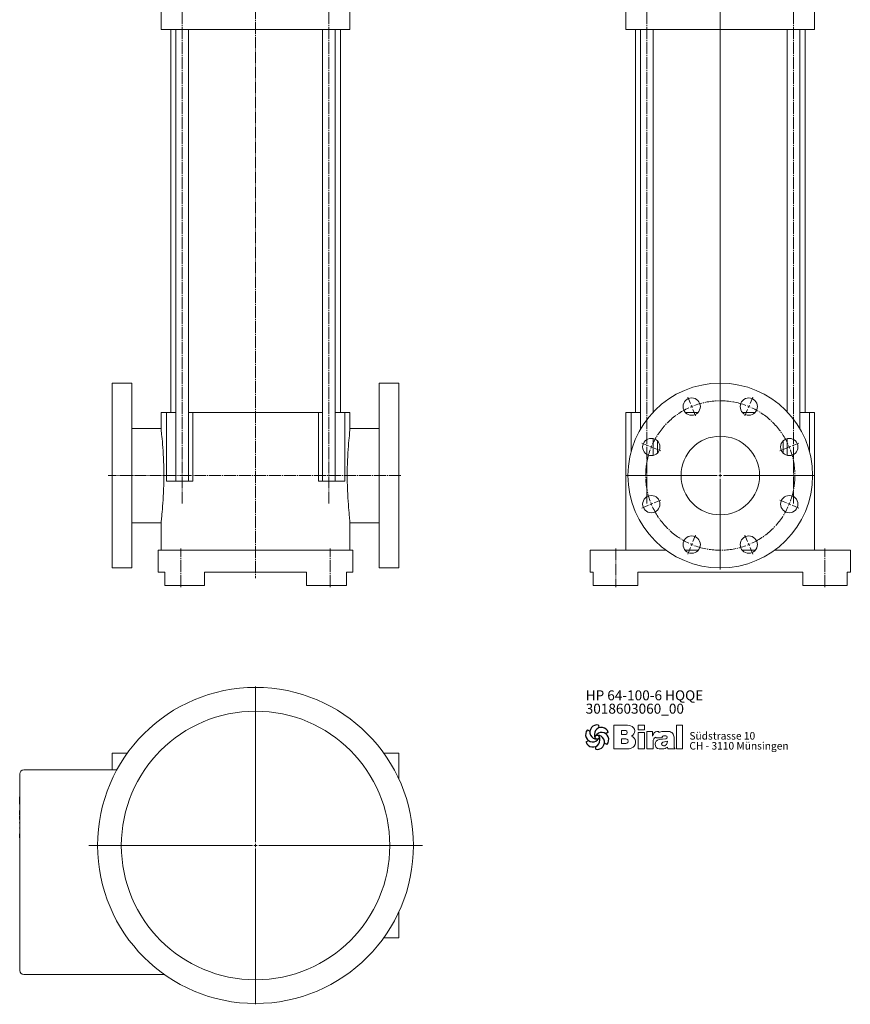
# Model space of a CAD drawing. Extents: x 99 to 1192, y 64 to 2311.
# Drawn here: x 99 to 1157, y 64 to 1317 of the extents above; entities that cross this region are included whole.
import ezdxf

# ---------------------------------------------------------------- set-up
doc = ezdxf.new("R2010")
doc.units = 0
for name, pattern in [('AUSGEZOGEN', [0]), ('SLD-Durchgehend', [0]), ('SLD-Punktstrich', [19.05, 15.24, -1.27, 1.27, -1.27])]:
    doc.linetypes.add(name, pattern=pattern)
doc.layers.get('0').update_dxf_attribs({"linetype": 'CONTINUOUS'})
for name, color, linetype, lineweight in [('V__025', 2, 'AUSGEZOGEN', 25), ('V__050', 4, 'AUSGEZOGEN', 50), ('V__070', 7, 'AUSGEZOGEN', 70)]:
    doc.layers.add(name, color=color, linetype=linetype, lineweight=lineweight)
doc.styles.add('SLDTEXTSTYLE0', font='TXT', dxfattribs={"width": 0.605})
doc.styles.add('SLDTEXTSTYLE1', font='TXT', dxfattribs={"width": 0.551618})
doc.styles.add('SLDTEXTSTYLE2', font='TXT', dxfattribs={"width": 0.561786})

# ---------------------------------------------------------------- blocks, each defined once
blk = doc.blocks.new('SW_CENTERMARKSYMBOL_2')
at = {"color": 7, "linetype": 'SLD-Durchgehend', "lineweight": 0}
for p, q in [((0, 4), (0, 1574)), ((-37.9, 91.5), (-41.3, 99.8)), ((-36.4, 87.8), (-37.1, 89.6)), ((-36.4, 87.8), (-35.6, 85.9)), ((36.4, 87.8), (35.6, 85.9)), ((36.4, 87.8), (37.1, 89.6)), ((37.9, 91.5), (41.3, 99.8)), ((-34.8, 84.1), (-31.4, 75.8)), ((34.8, 84.1), (31.4, 75.8)), ((-91.5, 37.9), (-99.8, 41.3)), ((91.5, 37.9), (99.8, 41.3)), ((-87.8, 36.4), (-89.6, 37.1)), ((-87.8, 36.4), (-85.9, 35.6)), ((-84.1, 34.8), (-75.8, 31.4)), ((84.1, 34.8), (75.8, 31.4)), ((87.8, 36.4), (85.9, 35.6)), ((87.8, 36.4), (89.6, 37.1)), ((-4, 0), (-119.5, 0)), ((0, 0), (-2, 0)), ((0, 0), (0, 2)), ((0, 0), (0, -2)), ((0, 0), (2, 0)), ((4, 0), (119.5, 0)), ((0, -4), (0, -119.5)), ((-87.8, -36.4), (-89.6, -37.1)), ((-87.8, -36.4), (-85.9, -35.6)), ((-84.1, -34.8), (-75.8, -31.4)), ((84.1, -34.8), (75.8, -31.4)), ((87.8, -36.4), (85.9, -35.6)), ((87.8, -36.4), (89.6, -37.1)), ((-91.5, -37.9), (-99.8, -41.3)), ((91.5, -37.9), (99.8, -41.3)), ((-36.4, -87.8), (-35.6, -85.9)), ((-34.8, -84.1), (-31.4, -75.8)), ((34.8, -84.1), (31.4, -75.8)), ((36.4, -87.8), (35.6, -85.9)), ((-37.9, -91.5), (-41.3, -99.8)), ((-36.4, -87.8), (-37.1, -89.6)), ((36.4, -87.8), (37.1, -89.6)), ((37.9, -91.5), (41.3, -99.8))]:
    blk.add_line(p, q, dxfattribs=at)
for start, end in [(112.5, 113.7062), (111.2938, 112.5), (67.5, 68.7062), (66.2938, 67.5), (156.2938, 157.5), (22.5, 23.7062), (157.5, 158.7062), (21.2938, 22.5), (201.2938, 202.5), (202.5, 203.7062), (336.2938, 337.5), (337.5, 338.7062), (246.2938, 247.5), (292.5, 293.7062), (247.5, 248.7062), (291.2938, 292.5)]:
    blk.add_arc((0, 0), 95, start, end, dxfattribs=at)
at = {"color": 7, "linetype": 'SLD-Punktstrich', "lineweight": 0}
for start, end in [(69.9125, 110.0875), (114.9125, 155.0875), (24.9125, 65.0875), (159.9125, 200.0875), (339.9125, 20.0875), (204.9125, 245.0875), (294.9125, 335.0875), (249.9125, 290.0875)]:
    blk.add_arc((0, 0), 95, start, end, dxfattribs=at)
blk = doc.blocks.new('SW_CENTERMARKSYMBOL_3')
at = {"color": 7, "linetype": 'SLD-Durchgehend', "lineweight": 0}
for p, q in [((0, 4), (0, 202)), ((-4, 0), (-212.1, 0)), ((0, 0), (-2, 0)), ((0, 0), (0, 2)), ((0, 0), (0, -2)), ((0, 0), (2, 0)), ((4, 0), (212.5, 0)), ((0, -4), (0, -202))]:
    blk.add_line(p, q, dxfattribs=at)
blk = doc.blocks.new('SW_NOTE_1')
at = {"color": 7, "linetype": 'Continuous', "lineweight": 0, "char_height": 12.7, "attachment_point": 1}
for s, insert, style in [('HP 64-100-6 HQQE', (0, 16.4), 'SLDTEXTSTYLE2'), ('3018603060_00', (0, -0.6), 'SLDTEXTSTYLE0')]:
    blk.add_mtext(s, dxfattribs=dict(at, insert=insert, style=style))
blk = doc.blocks.new('SW_NOTE_0')
at = {"layer": 'V__025', "char_height": 9.525, "attachment_point": 1}
for s, insert, style in [('Südstrasse 10', (0, 12.3), 'SLDTEXTSTYLE0'), ('CH - 3110 Münsingen', (0, -0.4), 'SLDTEXTSTYLE1')]:
    blk.add_mtext(s, dxfattribs=dict(at, insert=insert, style=style))
blk = doc.blocks.new('Biral Logo und Adresse')
at = {"layer": 'V__025', "lineweight": 15}
for p, q in [((-151.4, 326.6), (-168.7, 326.6)), ((-168.7, 326.6), (-168.7, 296.6)), ((-168.7, 326.6), (-168.7, 296.6)), ((-129.8, 326.6), (-138, 326.6)), ((-138, 320.8), (-138, 326.6)), ((-129.8, 320.8), (-129.8, 326.6)), ((-81.4, 326.6), (-89.2, 326.6)), ((-89.2, 296.6), (-89.2, 326.6)), ((-81.4, 296.6), (-81.4, 326.6)), ((-159.2, 314.9), (-159.2, 319.9)), ((-153.8, 319.9), (-159.2, 319.9)), ((-153.8, 314.9), (-159.2, 314.9)), ((-129.8, 320.8), (-138, 320.8)), ((-138, 296.6), (-138, 317.5)), ((-129.8, 317.5), (-138, 317.5)), ((-129.8, 296.6), (-129.8, 317.5)), ((-127.1, 296.6), (-127.1, 318.7)), ((-119.6, 318.7), (-127.1, 318.7)), ((-119.6, 313), (-119.6, 318.7)), ((-111.6, 318.7), (-114.2, 318.7)), ((-111.6, 317.4), (-111.6, 318.7)), ((-106.2, 318.7), (-101.2, 318.7)), ((-104.6, 313.3), (-102.7, 313.3)), ((-101.2, 318.7), (-99, 318.7)), ((-159.2, 303.4), (-159.2, 309.3)), ((-153.8, 309.3), (-159.2, 309.3)), ((-159.2, 303.7), (-159.2, 309)), ((-153.8, 303.4), (-159.2, 303.4)), ((-119, 296.6), (-119, 306.1)), ((-115.5, 311.6), (-115.5, 310.7)), ((-115.5, 310.7), (-107.5, 310.7)), ((-102.7, 309.6), (-111.3, 308.4)), ((-106.4, 305), (-100.8, 306.6)), ((-100.8, 305.6), (-100.8, 306.6)), ((-92.3, 298.4), (-92.3, 311.5)), ((-92.3, 298.4), (-92.3, 311.5)), ((-168.7, 296.6), (-151.2, 296.6)), ((-153.8, 296.6), (-151.2, 296.6)), ((-138, 296.6), (-129.8, 296.6)), ((-127.1, 296.6), (-119, 296.6)), ((-111.3, 296.6), (-107, 296.6)), ((-100.8, 299), (-100.3, 296.6)), ((-100.3, 296.6), (-90.9, 296.6)), ((-90.9, 296.6), (-92.3, 298.4)), ((-89.2, 296.6), (-81.4, 296.6))]:
    blk.add_line(p, q, dxfattribs=at)
for centre, radius, start, end in [((-153.5, 302.4), 24.3, 75.6833, 85.0075), ((-149.2, 319.3), 6.92, 1.1216, 75.6833), ((-154.3, 317.4), 2.55, 283.0644, 76.9313), ((-149.2, 319.3), 6.88, 293.2905, 1.1216), ((-107.8, 309.2), 12.4, 138.4598, 162.0083), ((-114.2, 314.8), 3.91, 90, 138.4598), ((-106.2, 307.6), 11.2, 90, 118.663), ((-104.7, 310.5), 2.8, 87.0616, 175.3236), ((-102.7, 311.4), 1.88, 270, 90), ((-99.1, 312.1), 6.62, 41.6457, 88.6251), ((-99.8, 311.5), 7.5, 360, 41.6457), ((-153.6, 306.4), 2.99, 266.665, 93.3308), ((-149.1, 305.3), 8.03, 305.3604, 71.2325), ((-112.9, 306.1), 6.08, 115.3963, 180), ((-110.4, 302.5), 5.99, 98.9837, 261.2355), ((-105.8, 302.9), 2.24, 105.5904, 246.5153), ((-105.2, 304.3), 3.81, 246.5153, 304.3998), ((-105.8, 305.3), 4.99, 304.3998, 3.727), ((-151.2, 308.3), 11.7, 270, 305.3603), ((-107, 306), 9.39, 270, 311.4003)]:
    blk.add_arc(centre, radius, start, end, dxfattribs=at)
at = {"layer": 'V__050', "lineweight": 15}
for p, q in [((-151.4, 326.6), (-168.7, 326.6)), ((-168.7, 326.6), (-168.7, 296.6)), ((-129.8, 326.6), (-138, 326.6)), ((-138, 326.6), (-138, 320.8)), ((-129.8, 320.8), (-129.8, 326.6)), ((-81.4, 326.6), (-89.2, 326.6)), ((-89.2, 326.6), (-89.2, 296.6)), ((-81.4, 296.6), (-81.4, 326.6)), ((-159.2, 314.9), (-159.2, 319.9)), ((-159.2, 319.9), (-153.7, 319.9)), ((-153.7, 314.9), (-159.2, 314.9)), ((-138, 320.8), (-129.8, 320.8)), ((-129.8, 317.5), (-138, 317.5)), ((-138, 317.5), (-138, 296.6)), ((-129.8, 296.6), (-129.8, 317.5)), ((-119.6, 318.7), (-127.1, 318.7)), ((-127.1, 318.7), (-127.1, 296.6)), ((-119.6, 313), (-119.6, 318.7)), ((-111.6, 318.7), (-114.2, 318.7)), ((-111.6, 317.4), (-111.6, 318.7)), ((-101.2, 318.7), (-106.2, 318.7)), ((-104.6, 313.3), (-102.7, 313.3)), ((-99, 318.7), (-101.2, 318.7)), ((-159.2, 303.4), (-159.2, 309.3)), ((-159.2, 309.3), (-153.8, 309.3)), ((-153.8, 303.4), (-159.2, 303.4)), ((-119, 296.6), (-119, 306.1)), ((-115.5, 311.6), (-115.5, 310.7)), ((-115.5, 310.7), (-107.5, 310.7)), ((-102.7, 309.5), (-111.3, 308.4)), ((-106.4, 305), (-100.8, 306.6)), ((-100.8, 306.6), (-100.8, 305.6)), ((-92.3, 298.4), (-92.3, 311.5)), ((-168.7, 296.6), (-151.2, 296.6)), ((-138, 296.6), (-129.8, 296.6)), ((-127.1, 296.6), (-119, 296.6)), ((-111.3, 296.6), (-107, 296.6)), ((-100.8, 299), (-100.3, 296.6)), ((-100.3, 296.6), (-90.9, 296.6)), ((-90.9, 296.6), (-92.3, 298.4)), ((-89.2, 296.6), (-81.4, 296.6))]:
    blk.add_line(p, q, dxfattribs=at)
for centre, radius, start, end in [((-153.5, 302.4), 24.3, 75.6833, 85.0075), ((-149.2, 319.3), 6.92, 1.1216, 75.6833), ((-154.3, 317.4), 2.55, 282.1601, 77.8357), ((-149.2, 319.3), 6.88, 293.2905, 1.1216), ((-107.8, 309.2), 12.4, 138.4598, 162.0083), ((-114.2, 314.8), 3.91, 90, 138.4598), ((-106.2, 307.6), 11.2, 90, 118.663), ((-104.7, 310.5), 2.8, 87.2456, 175.3236), ((-102.7, 311.4), 1.88, 270.6985, 90), ((-99.1, 312.1), 6.62, 41.6457, 88.6251), ((-99.8, 311.5), 7.5, 360, 41.6457), ((-153.6, 306.4), 2.99, 266.8602, 93.1356), ((-149.1, 305.3), 8.03, 305.3604, 71.2325), ((-112.9, 306.1), 6.08, 115.3963, 180), ((-110.4, 302.5), 5.99, 98.9837, 261.2355), ((-105.8, 302.9), 2.24, 105.5904, 246.5153), ((-105.2, 304.3), 3.81, 246.5153, 304.3998), ((-105.8, 305.3), 4.99, 304.3998, 3.727), ((-151.2, 308.3), 11.7, 270, 305.3603), ((-107, 306), 9.39, 270, 311.4003)]:
    blk.add_arc(centre, radius, start, end, dxfattribs=at)
at = {"layer": 'V__070', "linetype": 'SLD-Durchgehend', "lineweight": 30}
for p, q in [((-188.3, 326.8), (-188.1, 323.3)), ((-202.5, 320.7), (-199.3, 319.1)), ((-175.9, 317.7), (-178.9, 315.7)), ((-204.2, 305.4), (-201.3, 307.3)), ((-177.7, 302.3), (-180.8, 303.9)), ((-191.8, 296.2), (-192, 299.7))]:
    blk.add_line(p, q, dxfattribs=at)
blk.add_circle((-190.1, 311.5), 2.64, dxfattribs=at)
for centre, start, end in [((-190.3, 318), 77.543, 269.5073), ((-195.8, 314.6), 137.543, 329.5073), ((-184.6, 314.9), 17.543, 209.5073), ((-184.4, 308.5), 317.543, 149.5073), ((-189.9, 305.1), 257.543, 89.5073), ((-195.6, 308.1), 197.543, 29.5073)]:
    blk.add_arc(centre, 9.08, start, end, dxfattribs=at)
at = {"layer": 'V__025', "color": 2}
blk.add_blockref('SW_NOTE_0', (-72.7, 305.7), dxfattribs=at)

msp = doc.modelspace()

# ---------------------------------------------------------------- linework, layer by layer
at = {"color": 7, "linetype": 'SLD-Punktstrich', "lineweight": 0}
for p, q in [((399.6, 2304.7), (399.6, 606.2)), ((306.3, 701.2), (306.3, 1347.7)), ((493, 701.2), (493, 1347.7)), ((897.7, 701.2), (897.7, 1347.7)), ((1084.4, 701.2), (1084.4, 1347.7)), ((584.6, 736.9), (212.2, 736.9)), ((304.6, 594.9), (304.6, 643.9)), ((494.6, 594.9), (494.6, 643.9)), ((858.1, 643.9), (858.1, 594.9)), ((1124.1, 594.9), (1124.1, 643.9))]:
    msp.add_line(p, q, dxfattribs=at)
at = {"color": 7, "linetype": 'SLD-Durchgehend', "lineweight": 15}
for p, q in [((279.5, 1331.9), (279.5, 1304.2)), ((519.7, 1304.2), (519.7, 1331.9)), ((871, 1331.9), (871, 1304.2)), ((1111.2, 1304.2), (1111.2, 1331.9)), ((279.5, 1304.2), (289.2, 1304.2)), ((304.3, 1304.2), (289.2, 1304.2)), ((291.6, 1304.2), (291.6, 816.9)), ((298.3, 1304.2), (298.3, 729.9)), ((304.3, 1304.2), (399.2, 1304.2)), ((314.3, 729.9), (314.3, 1304.2)), ((400, 1304.2), (399.2, 1304.2)), ((400, 1304.2), (494.9, 1304.2)), ((485, 1304.2), (485, 729.9)), ((510.1, 1304.2), (494.9, 1304.2)), ((501, 729.9), (501, 1304.2)), ((507.6, 816.9), (507.6, 1304.2)), ((510.1, 1304.2), (519.7, 1304.2)), ((871, 1304.2), (880.6, 1304.2)), ((895.8, 1304.2), (880.6, 1304.2)), ((883.1, 1304.2), (883.1, 816.9)), ((889.7, 1304.2), (889.7, 796.3)), ((895.8, 1304.2), (990.7, 1304.2)), ((905.7, 817.6), (905.7, 1304.2)), ((991.5, 1304.2), (990.7, 1304.2)), ((991.5, 1304.2), (1086.4, 1304.2)), ((1076.4, 1304.2), (1076.4, 817.6)), ((1101.5, 1304.2), (1086.4, 1304.2)), ((1092.4, 796.3), (1092.4, 1304.2)), ((1099.1, 816.9), (1099.1, 1304.2)), ((1101.5, 1304.2), (1111.2, 1304.2)), ((242.1, 854.4), (217.1, 854.4)), ((217.1, 736.9), (217.1, 854.4)), ((242.1, 736.9), (242.1, 854.4)), ((582.1, 854.4), (557.1, 854.4)), ((557.1, 736.9), (557.1, 854.4)), ((582.1, 736.9), (582.1, 854.4)), ((279.5, 816.9), (279.5, 796.3)), ((279.5, 816.9), (286.1, 816.9)), ((286.1, 729.9), (286.1, 816.9)), ((298.3, 816.9), (286.1, 816.9)), ((314.3, 816.9), (319.6, 816.9)), ((319.6, 729.9), (319.6, 816.9)), ((319.6, 816.9), (399.2, 816.9)), ((399.2, 816.9), (400, 816.9)), ((400, 816.9), (479.6, 816.9)), ((479.6, 729.9), (479.6, 816.9)), ((479.6, 816.9), (485, 816.9)), ((513.2, 816.9), (501, 816.9)), ((513.2, 729.9), (513.2, 816.9)), ((513.2, 816.9), (519.7, 816.9)), ((519.7, 796.3), (519.7, 816.9)), ((871, 816.9), (871, 641.9)), ((871, 816.9), (877.5, 816.9)), ((877.5, 767.1), (877.5, 816.9)), ((889.7, 816.9), (877.5, 816.9)), ((946.9, 816.9), (962.5, 816.9)), ((1019.7, 816.9), (1035.2, 816.9)), ((1104.6, 816.9), (1092.4, 816.9)), ((1104.6, 767.1), (1104.6, 816.9)), ((1104.6, 816.9), (1111.2, 816.9)), ((1111.2, 641.9), (1111.2, 816.9)), ((279.5, 796.9), (242.1, 796.9)), ((557.1, 796.9), (519.7, 796.9)), ((905.7, 762.5), (905.7, 783.9)), ((911.1, 765.4), (911.1, 781)), ((1071.1, 765.4), (1071.1, 781)), ((1076.4, 783.9), (1076.4, 762.5)), ((217.1, 619.4), (217.1, 736.9)), ((242.1, 619.4), (242.1, 736.9)), ((286.1, 729.9), (289.2, 729.9)), ((289.2, 729.9), (304.3, 729.9)), ((304.3, 729.9), (319.6, 729.9)), ((479.6, 729.9), (494.9, 729.9)), ((494.9, 729.9), (510.1, 729.9)), ((510.1, 729.9), (513.2, 729.9)), ((557.1, 619.4), (557.1, 736.9)), ((582.1, 619.4), (582.1, 736.9)), ((242.1, 676.9), (279.5, 676.9)), ((279.5, 677.4), (279.5, 641.9)), ((519.7, 641.9), (519.7, 677.4)), ((519.7, 676.9), (557.1, 676.9)), ((275.6, 641.9), (275.6, 613.9)), ((291.2, 641.9), (275.6, 641.9)), ((291.2, 641.9), (307.4, 641.9)), ((491.9, 641.9), (307.4, 641.9)), ((491.9, 641.9), (508.1, 641.9)), ((523.6, 641.9), (508.1, 641.9)), ((523.6, 613.9), (523.6, 641.9)), ((825.6, 641.9), (825.6, 613.9)), ((833.4, 641.9), (825.6, 641.9)), ((833.4, 641.9), (848.8, 641.9)), ((921.9, 641.9), (848.8, 641.9)), ((963, 641.9), (946.4, 641.9)), ((1035.7, 641.9), (1019.1, 641.9)), ((1133.4, 641.9), (1060.2, 641.9)), ((1133.4, 641.9), (1148.8, 641.9)), ((1156.6, 641.9), (1148.8, 641.9)), ((1156.6, 613.9), (1156.6, 641.9)), ((217.1, 619.4), (242.1, 619.4)), ((284.1, 613.9), (275.6, 613.9)), ((284.1, 596.9), (284.1, 613.9)), ((464.6, 613.9), (334.6, 613.9)), ((334.6, 613.9), (334.6, 596.9)), ((464.6, 596.9), (464.6, 613.9)), ((515.2, 613.9), (515.2, 596.9)), ((523.6, 613.9), (515.2, 613.9)), ((557.1, 619.4), (582.1, 619.4)), ((829.4, 613.9), (825.6, 613.9)), ((829.4, 596.9), (829.4, 613.9)), ((886.1, 613.9), (886.1, 596.9)), ((1096.1, 613.9), (886.1, 613.9)), ((1096.1, 596.9), (1096.1, 613.9)), ((1152.7, 613.9), (1152.7, 596.9)), ((1156.6, 613.9), (1152.7, 613.9)), ((291.2, 596.9), (284.1, 596.9)), ((307.4, 596.9), (291.2, 596.9)), ((334.6, 596.9), (307.4, 596.9)), ((491.9, 596.9), (464.6, 596.9)), ((508.1, 596.9), (491.9, 596.9)), ((515.2, 596.9), (508.1, 596.9)), ((833.4, 596.9), (829.4, 596.9)), ((848.8, 596.9), (833.4, 596.9)), ((886.1, 596.9), (848.8, 596.9)), ((1133.4, 596.9), (1096.1, 596.9)), ((1148.8, 596.9), (1133.4, 596.9)), ((1152.7, 596.9), (1148.8, 596.9)), ((236.5, 383.9), (217.1, 383.9)), ((217.1, 362.4), (217.1, 383.9)), ((582.1, 383.9), (562.7, 383.9)), ((582.1, 350.6), (582.1, 383.9)), ((99.4, 351), (99.6, 351)), ((99.6, 107.4), (99.6, 357.4)), ((104.6, 362.4), (223, 362.4)), ((99.4, 349.1), (99.6, 349.1)), ((99.4, 347.3), (99.6, 347.3)), ((99.4, 343.7), (99.6, 343.7)), ((99.4, 341.2), (99.6, 341.2)), ((99.4, 339.6), (99.6, 339.6)), ((99.4, 339.3), (99.6, 339.3)), ((99.4, 337.9), (99.6, 337.9)), ((99.4, 334.4), (99.6, 334.4)), ((99.4, 331.7), (99.6, 331.7)), ((99.4, 331.4), (99.6, 331.4)), ((99.4, 328.1), (99.4, 319.1)), ((99.4, 328.1), (99.6, 328.1)), ((99.4, 319.1), (99.6, 319.1)), ((99.4, 311.8), (99.6, 311.8)), ((99.4, 311.3), (99.6, 311.3)), ((99.4, 310.8), (99.4, 305.4)), ((99.4, 310.8), (99.6, 310.8)), ((99.4, 305.4), (99.6, 305.4)), ((99.4, 304.2), (99.6, 304.2)), ((99.4, 304.2), (99.4, 299.5)), ((99.4, 299.5), (99.6, 299.5)), ((99.4, 295.4), (99.6, 295.4)), ((99.4, 295.4), (99.4, 294.8)), ((99.4, 294.8), (99.6, 294.8)), ((99.4, 294.5), (99.6, 294.5)), ((99.4, 289), (99.6, 289)), ((99.4, 289), (99.4, 288.6)), ((99.4, 288.6), (99.6, 288.6)), ((99.4, 284), (99.6, 284)), ((99.4, 282.2), (99.6, 282.2)), ((99.4, 282.2), (99.6, 282.2)), ((99.4, 281.6), (99.6, 281.6)), ((99.4, 281.3), (99.4, 275.9)), ((99.4, 281.3), (99.6, 281.3)), ((99.4, 275.9), (99.6, 275.9)), ((582.1, 148.9), (582.1, 182.1)), ((562.7, 148.9), (582.1, 148.9)), ((104.6, 102.4), (283.4, 102.4))]:
    msp.add_line(p, q, dxfattribs=at)
at = {"color": 7, "linetype": 'SLD-Durchgehend', "lineweight": 15, "flags": 128}
for points in [[(279.6, 677.4), (279.6, 678), (279.6, 679.1), (279.8, 680.7), (279.9, 682.7), (280.2, 685), (280.4, 687.6), (280.7, 690.7), (281, 694.1), (281.3, 697.8), (281.6, 701.7), (281.9, 705.9), (282.2, 710.4), (282.4, 715), (282.6, 719.7), (282.8, 724.7), (282.9, 729.8), (282.9, 734.8), (282.9, 739.7), (282.9, 744.8), (282.8, 749.9), (282.6, 754.6), (282.4, 759.3), (282.2, 763.9), (281.9, 768.4), (281.6, 772.5), (281.3, 776.3), (281, 780), (280.7, 783.4), (280.4, 786.4), (280.1, 789.1), (279.9, 791.4), (279.7, 793.3), (279.6, 794.8), (279.6, 795.9), (279.6, 796.3)], [(519.7, 677.4), (519.7, 677.7), (519.6, 678.7), (519.5, 680.1), (519.4, 681.8), (519.2, 684), (518.9, 686.6), (518.7, 689.5), (518.4, 692.7), (518.1, 696.2), (517.8, 700.1), (517.4, 704.3), (517.2, 708.6), (516.9, 713.1), (516.7, 717.9), (516.5, 722.9), (516.4, 729.8), (516.3, 736.9), (516.3, 741.8), (516.4, 746.7), (516.5, 751.7), (516.7, 756.6), (517, 761.2), (517.2, 765.7), (517.5, 770), (517.8, 774.2), (518.1, 777.9), (518.4, 781.4), (518.7, 784.7), (519, 787.6), (519.2, 790.1), (519.4, 792.2), (519.6, 794), (519.7, 795.4), (519.7, 796.3)]]:
    msp.add_lwpolyline(points, dxfattribs=at)
at = {"color": 7, "linetype": 'SLD-Durchgehend', "lineweight": 15}
for centre, radius in [((991.1, 736.9), 117.5), ((954.7, 824.6), 11), ((1027.4, 824.6), 11), ((903.3, 773.2), 11), ((991.1, 736.9), 50), ((1078.9, 773.2), 11), ((903.3, 700.5), 11), ((1078.9, 700.5), 11), ((954.7, 649.1), 11), ((1027.4, 649.1), 11), ((399.6, 266.4), 201), ((399.6, 266.4), 170.8)]:
    msp.add_circle(centre, radius, dxfattribs=at)
for centre, start, end in [((104.6, 357.4), 90, 180), ((104.6, 107.4), 180, 270)]:
    msp.add_arc(centre, 5, start, end, dxfattribs=at)
for points, knots in [([(399.6, 948.9), (399.6, 948.9), (399.6, 948.9), (399.6, 948.9), (399.6, 948.9)], [0, 0, 0, 0, 0.433088, 1, 1, 1, 1]), ([(399.6, 948.9), (399.6, 948.9), (399.6, 948.9), (399.6, 948.9), (399.6, 948.9)], [0, 0, 0, 0, 0.559897, 1, 1, 1, 1]), ([(399.6, 948.9), (399.6, 948.9), (399.6, 948.9), (399.6, 948.9), (399.6, 948.9)], [0, 0, 0, 0, 0.559828, 1, 1, 1, 1]), ([(991.1, 948.9), (991.1, 948.9), (991.1, 948.9), (991.1, 948.9), (991.1, 948.9)], [0, 0, 0, 0, 0.558783, 1, 1, 1, 1]), ([(991.1, 948.9), (991.1, 948.9), (991.1, 948.9), (991.1, 948.9), (991.1, 948.9)], [0, 0, 0, 0, 0.558787, 1, 1, 1, 1]), ([(991.1, 948.9), (991.1, 948.9), (991.1, 948.9), (991.1, 948.9), (991.1, 948.9)], [0, 0, 0, 0, 0.559801, 1, 1, 1, 1]), ([(991.1, 948.9), (991.1, 948.9), (991.1, 948.9), (991.1, 948.9), (991.1, 948.9)], [0, 0, 0, 0, 0.560208, 1, 1, 1, 1]), ([(991.1, 948.9), (991.1, 948.9), (991.1, 948.9), (991.1, 948.9), (991.1, 948.9)], [0, 0, 0, 0, 0.5577382, 1, 1, 1, 1]), ([(991.1, 948.9), (991.1, 948.9), (991.1, 948.9), (991.1, 948.9), (991.1, 948.9)], [0, 0, 0, 0, 0.558861, 1, 1, 1, 1]), ([(991.1, 948.9), (991.1, 948.9), (991.1, 948.9), (991.1, 948.9), (991.1, 948.9), (991.1, 948.9), (991.1, 948.9)], [0, 0, 0, 0, 0.2802489, 0.5596483, 0.7795154, 1, 1, 1, 1]), ([(991.1, 948.9), (991.1, 948.9), (991.1, 948.9), (991.1, 948.9), (991.1, 948.9)], [0, 0, 0, 0, 0.560388, 1, 1, 1, 1]), ([(991.1, 948.9), (991.1, 948.9), (991.1, 948.9), (991.1, 948.9), (991.1, 948.9), (991.1, 948.9)], [0, 0, 0, 0, 0.559772, 0.780058, 1, 1, 1, 1]), ([(991.1, 948.9), (991.1, 948.9), (991.1, 948.9), (991.1, 948.9), (991.1, 948.9)], [0, 0, 0, 0, 0.5598169, 1, 1, 1, 1]), ([(991.1, 948.9), (991.1, 948.9), (991.1, 948.9), (991.1, 948.9), (991.1, 948.9)], [0, 0, 0, 0, 0.559683, 1, 1, 1, 1]), ([(991.1, 948.9), (991.1, 948.9), (991.1, 948.9), (991.1, 948.9), (991.1, 948.9)], [0, 0, 0, 0, 0.559898, 1, 1, 1, 1]), ([(991.1, 948.9), (991.1, 948.9), (991.1, 948.9), (991.1, 948.9), (991.1, 948.9)], [0, 0, 0, 0, 0.559793, 1, 1, 1, 1]), ([(991.1, 948.9), (991.1, 948.9), (991.1, 948.9), (991.1, 948.9), (991.1, 948.9), (991.1, 948.9), (991.1, 948.9)], [0, 0, 0, 0, 0.279665, 0.5593, 0.779573, 1, 1, 1, 1]), ([(991.1, 948.9), (991.1, 948.9), (991.1, 948.9), (991.1, 948.9), (991.1, 948.9)], [0, 0, 0, 0, 0.560092, 1, 1, 1, 1]), ([(991.1, 948.9), (991.1, 948.9), (991.1, 948.9), (991.1, 948.9), (991.1, 948.9)], [0, 0, 0, 0, 0.559138, 1, 1, 1, 1]), ([(991.1, 948.9), (991.1, 948.9), (991.1, 948.9), (991.1, 948.9), (991.1, 948.9)], [0, 0, 0, 0, 0.559385, 1, 1, 1, 1]), ([(991.1, 948.9), (991.1, 948.9), (991.1, 948.9), (991.1, 948.9), (991.1, 948.9)], [0, 0, 0, 0, 0.559459, 1, 1, 1, 1]), ([(991.1, 948.9), (991.1, 948.9), (991.1, 948.9), (991.1, 948.9), (991.1, 948.9)], [0, 0, 0, 0, 0.558533, 1, 1, 1, 1]), ([(991.1, 948.9), (991.1, 948.9), (991.1, 948.9), (991.1, 948.9), (991.1, 948.9)], [0, 0, 0, 0, 0.55996, 1, 1, 1, 1]), ([(991.1, 948.9), (991.1, 948.9), (991.1, 948.9), (991.1, 948.9), (991.1, 948.9)], [0, 0, 0, 0, 0.559453, 1, 1, 1, 1]), ([(991.1, 948.9), (991.1, 948.9), (991.1, 948.9), (991.1, 948.9), (991.1, 948.9)], [0, 0, 0, 0, 0.5598223, 1, 1, 1, 1]), ([(991.1, 948.9), (991.1, 948.9), (991.1, 948.9), (991.1, 948.9), (991.1, 948.9)], [0, 0, 0, 0, 0.561545, 1, 1, 1, 1]), ([(991.1, 948.9), (991.1, 948.9), (991.1, 948.9), (991.1, 948.9), (991.1, 948.9)], [0, 0, 0, 0, 0.559814, 1, 1, 1, 1]), ([(991.1, 948.9), (991.1, 948.9), (991.1, 948.9), (991.1, 948.9), (991.1, 948.9), (991.1, 948.9)], [0, 0, 0, 0, 0.280606, 0.561028, 1, 1, 1, 1]), ([(991.1, 948.9), (991.1, 948.9), (991.1, 948.9), (991.1, 948.9), (991.1, 948.9)], [0, 0, 0, 0, 0.559634, 1, 1, 1, 1]), ([(991.1, 948.9), (991.1, 948.9), (991.1, 948.9), (991.1, 948.9), (991.1, 948.9)], [0, 0, 0, 0, 0.560871, 1, 1, 1, 1]), ([(991.1, 948.9), (991.1, 948.9), (991.1, 948.9), (991.1, 948.9), (991.1, 948.9)], [0, 0, 0, 0, 0.560031, 1, 1, 1, 1]), ([(991.1, 948.9), (991.1, 948.9), (991.1, 948.9), (991.1, 948.9), (991.1, 948.9)], [0, 0, 0, 0, 0.559375, 1, 1, 1, 1]), ([(991.1, 948.9), (991.1, 948.9), (991.1, 948.9), (991.1, 948.9), (991.1, 948.9), (991.1, 948.9), (991.1, 948.9)], [0, 0, 0, 0, 0.280059, 0.559368, 0.779529, 1, 1, 1, 1]), ([(991.1, 948.9), (991.1, 948.9), (991.1, 948.9), (991.1, 948.9), (991.1, 948.9)], [0, 0, 0, 0, 0.560099, 1, 1, 1, 1]), ([(991.1, 948.9), (991.1, 948.9), (991.1, 948.9), (991.1, 948.9), (991.1, 948.9)], [0, 0, 0, 0, 0.561896, 1, 1, 1, 1]), ([(991.1, 948.9), (991.1, 948.9), (991.1, 948.9), (991.1, 948.9), (991.1, 948.9), (991.1, 948.9)], [0, 0, 0, 0, 0.280489, 0.56082, 1, 1, 1, 1]), ([(991.1, 948.9), (991.1, 948.9), (991.1, 948.9), (991.1, 948.9), (991.1, 948.9)], [0, 0, 0, 0, 0.559745, 1, 1, 1, 1]), ([(991.1, 948.9), (991.1, 948.9), (991.1, 948.9), (991.1, 948.9), (991.1, 948.9)], [0, 0, 0, 0, 0.560418, 1, 1, 1, 1]), ([(991.1, 948.9), (991.1, 948.9), (991.1, 948.9), (991.1, 948.9), (991.1, 948.9)], [0, 0, 0, 0, 0.560116, 1, 1, 1, 1]), ([(991.1, 948.9), (991.1, 948.9), (991.1, 948.9), (991.1, 948.9), (991.1, 948.9)], [0, 0, 0, 0, 0.55977, 1, 1, 1, 1]), ([(991.1, 948.9), (991.1, 948.9), (991.1, 948.9), (991.1, 948.9), (991.1, 948.9), (991.1, 948.9)], [0, 0, 0, 0, 0.2793701, 0.5595073, 1, 1, 1, 1]), ([(991.1, 948.9), (991.1, 948.9), (991.1, 948.9), (991.1, 948.9), (991.1, 948.9)], [0, 0, 0, 0, 0.55942, 1, 1, 1, 1]), ([(991.1, 948.9), (991.1, 948.9), (991.1, 948.9), (991.1, 948.9), (991.1, 948.9)], [0, 0, 0, 0, 0.560282, 1, 1, 1, 1]), ([(991.1, 948.9), (991.1, 948.9), (991.1, 948.9), (991.1, 948.9), (991.1, 948.9)], [0, 0, 0, 0, 0.5615101, 1, 1, 1, 1]), ([(991.1, 948.9), (991.1, 948.9), (991.1, 948.9), (991.1, 948.9), (991.1, 948.9)], [0, 0, 0, 0, 0.560536, 1, 1, 1, 1]), ([(991.1, 948.9), (991.1, 948.9), (991.1, 948.9), (991.1, 948.9), (991.1, 948.9)], [0, 0, 0, 0, 0.559897, 1, 1, 1, 1]), ([(991.1, 948.9), (991.1, 948.9), (991.1, 948.9), (991.1, 948.9), (991.1, 948.9)], [0, 0, 0, 0, 0.5599414, 1, 1, 1, 1]), ([(991.1, 948.9), (991.1, 948.9), (991.1, 948.9), (991.1, 948.9), (991.1, 948.9)], [0, 0, 0, 0, 0.560066, 1, 1, 1, 1]), ([(991.1, 948.9), (991.1, 948.9), (991.1, 948.9), (991.1, 948.9), (991.1, 948.9)], [0, 0, 0, 0, 0.561506, 1, 1, 1, 1]), ([(991.1, 948.9), (991.1, 948.9), (991.1, 948.9), (991.1, 948.9), (991.1, 948.9)], [0, 0, 0, 0, 0.559461, 1, 1, 1, 1]), ([(991.1, 948.9), (991.1, 948.9), (991.1, 948.9), (991.1, 948.9), (991.1, 948.9)], [0, 0, 0, 0, 0.560044, 1, 1, 1, 1]), ([(991.1, 948.9), (991.1, 948.9), (991.1, 948.9), (991.1, 948.9), (991.1, 948.9)], [0, 0, 0, 0, 0.559909, 1, 1, 1, 1]), ([(991.1, 948.9), (991.1, 948.9), (991.1, 948.9), (991.1, 948.9), (991.1, 948.9), (991.1, 948.9), (991.1, 948.9)], [0, 0, 0, 0, 0.279405, 0.559987, 0.78049, 1, 1, 1, 1]), ([(991.1, 948.9), (991.1, 948.9), (991.1, 948.9), (991.1, 948.9), (991.1, 948.9)], [0, 0, 0, 0, 0.560863, 1, 1, 1, 1]), ([(991.1, 948.9), (991.1, 948.9), (991.1, 948.9), (991.1, 948.9), (991.1, 948.9)], [0, 0, 0, 0, 0.55939, 1, 1, 1, 1]), ([(991.1, 948.9), (991.1, 948.9), (991.1, 948.9), (991.1, 948.9), (991.1, 948.9)], [0, 0, 0, 0, 0.561036, 1, 1, 1, 1]), ([(991.1, 948.9), (991.1, 948.9), (991.1, 948.9), (991.1, 948.9), (991.1, 948.9), (991.1, 948.9), (991.1, 948.9)], [0, 0, 0, 0, 0.280087, 0.559936, 0.779965, 1, 1, 1, 1]), ([(991.1, 948.9), (991.1, 948.9), (991.1, 948.9), (991.1, 948.9), (991.1, 948.9)], [0, 0, 0, 0, 0.559962, 1, 1, 1, 1]), ([(991.1, 948.9), (991.1, 948.9), (991.1, 948.9), (991.1, 948.9), (991.1, 948.9)], [0, 0, 0, 0, 0.559828, 1, 1, 1, 1]), ([(991.1, 948.9), (991.1, 948.9), (991.1, 948.9), (991.1, 948.9), (991.1, 948.9)], [0, 0, 0, 0, 0.55983, 1, 1, 1, 1]), ([(991.1, 948.9), (991.1, 948.9), (991.1, 948.9), (991.1, 948.9), (991.1, 948.9)], [0, 0, 0, 0, 0.5601, 1, 1, 1, 1]), ([(991.1, 948.9), (991.1, 948.9), (991.1, 948.9), (991.1, 948.9), (991.1, 948.9)], [0, 0, 0, 0, 0.5604696, 1, 1, 1, 1]), ([(991.1, 948.9), (991.1, 948.9), (991.1, 948.9), (991.1, 948.9), (991.1, 948.9)], [0, 0, 0, 0, 0.560245, 1, 1, 1, 1]), ([(991.1, 948.9), (991.1, 948.9), (991.1, 948.9), (991.1, 948.9), (991.1, 948.9)], [0, 0, 0, 0, 0.560714, 1, 1, 1, 1]), ([(991.1, 948.9), (991.1, 948.9), (991.1, 948.9), (991.1, 948.9), (991.1, 948.9)], [0, 0, 0, 0, 0.560174, 1, 1, 1, 1]), ([(991.1, 948.9), (991.1, 948.9), (991.1, 948.9), (991.1, 948.9), (991.1, 948.9)], [0, 0, 0, 0, 0.561968, 1, 1, 1, 1]), ([(991.1, 948.9), (991.1, 948.9), (991.1, 948.9), (991.1, 948.9), (991.1, 948.9), (991.1, 948.9)], [0, 0, 0, 0, 0.28063, 0.561073, 1, 1, 1, 1]), ([(991.1, 948.9), (991.1, 948.9), (991.1, 948.9), (991.1, 948.9), (991.1, 948.9), (991.1, 948.9)], [0, 0, 0, 0, 0.279352, 0.559559, 1, 1, 1, 1]), ([(991.1, 948.9), (991.1, 948.9), (991.1, 948.9), (991.1, 948.9), (991.1, 948.9)], [0, 0, 0, 0, 0.557445, 1, 1, 1, 1]), ([(991.1, 948.9), (991.1, 948.9), (991.1, 948.9), (991.1, 948.9), (991.1, 948.9)], [0, 0, 0, 0, 0.5600213, 1, 1, 1, 1]), ([(991.1, 948.9), (991.1, 948.9), (991.1, 948.9), (991.1, 948.9), (991.1, 948.9), (991.1, 948.9), (991.1, 948.9), (991.1, 948.9)], [0, 0, 0, 0, 0.18696, 0.373568, 0.560196, 0.779891, 1, 1, 1, 1]), ([(991.1, 948.9), (991.1, 948.9), (991.1, 948.9), (991.1, 948.9), (991.1, 948.9)], [0, 0, 0, 0, 0.559829, 1, 1, 1, 1]), ([(991.1, 948.9), (991.1, 948.9), (991.1, 948.9), (991.1, 948.9), (991.1, 948.9), (991.1, 948.9), (991.1, 948.9)], [0, 0, 0, 0, 0.187469, 0.374057, 0.560694, 1, 1, 1, 1]), ([(991.1, 948.9), (991.1, 948.9), (991.1, 948.9), (991.1, 948.9), (991.1, 948.9), (991.1, 948.9)], [0, 0, 0, 0, 0.280882, 0.561747, 1, 1, 1, 1]), ([(991.1, 948.9), (991.1, 948.9), (991.1, 948.9), (991.1, 948.9), (991.1, 948.9), (991.1, 948.9), (991.1, 948.9)], [0, 0, 0, 0, 0.280773, 0.559041, 0.77901, 1, 1, 1, 1]), ([(991.1, 948.9), (991.1, 948.9), (991.1, 948.9), (991.1, 948.9), (991.1, 948.9)], [0, 0, 0, 0, 0.5587408, 1, 1, 1, 1]), ([(991.1, 948.9), (991.1, 948.9), (991.1, 948.9), (991.1, 948.9), (991.1, 948.9), (991.1, 948.9)], [0, 0, 0, 0, 0.27771, 0.558362, 1, 1, 1, 1]), ([(991.1, 948.9), (991.1, 948.9), (991.1, 948.9), (991.1, 948.9), (991.1, 948.9)], [0, 0, 0, 0, 0.559999, 1, 1, 1, 1]), ([(991.1, 948.9), (991.1, 948.9), (991.1, 948.9), (991.1, 948.9), (991.1, 948.9), (991.1, 948.9), (991.1, 948.9)], [0, 0, 0, 0, 0.2800447, 0.5597043, 0.7798357, 1, 1, 1, 1]), ([(991.1, 948.9), (991.1, 948.9), (991.1, 948.9), (991.1, 948.9), (991.1, 948.9)], [0, 0, 0, 0, 0.559651, 1, 1, 1, 1]), ([(991.1, 948.9), (991.1, 948.9), (991.1, 948.9), (991.1, 948.9), (991.1, 948.9)], [0, 0, 0, 0, 0.559999, 1, 1, 1, 1]), ([(991.1, 948.9), (991.1, 948.9), (991.1, 948.9), (991.1, 948.9), (991.1, 948.9), (991.1, 948.9)], [0, 0, 0, 0, 0.559916, 0.780189, 1, 1, 1, 1]), ([(991.1, 948.9), (991.1, 948.9), (991.1, 948.9), (991.1, 948.9), (991.1, 948.9), (991.1, 948.9), (991.1, 948.9), (991.1, 948.9)], [0, 0, 0, 0, 0.186999, 0.373758, 0.56024, 0.779858, 1, 1, 1, 1]), ([(991.1, 948.9), (991.1, 948.9), (991.1, 948.9), (991.1, 948.9), (991.1, 948.9)], [0, 0, 0, 0, 0.559555, 1, 1, 1, 1]), ([(991.1, 948.9), (991.1, 948.9), (991.1, 948.9), (991.1, 948.9), (991.1, 948.9)], [0, 0, 0, 0, 0.559349, 1, 1, 1, 1]), ([(991.1, 948.9), (991.1, 948.9), (991.1, 948.9), (991.1, 948.9), (991.1, 948.9), (991.1, 948.9), (991.1, 948.9)], [0, 0, 0, 0, 0.2811, 0.56052, 0.779839, 1, 1, 1, 1]), ([(991.1, 948.9), (991.1, 948.9), (991.1, 948.9), (991.1, 948.9), (991.1, 948.9), (991.1, 948.9), (991.1, 948.9)], [0, 0, 0, 0, 0.280432, 0.559845, 0.779906, 1, 1, 1, 1]), ([(991.1, 948.9), (991.1, 948.9), (991.1, 948.9), (991.1, 948.9), (991.1, 948.9), (991.1, 948.9), (991.1, 948.9), (991.1, 948.9), (991.1, 948.9)], [0, 0, 0, 0, 0.125138, 0.250115, 0.375011, 0.500045, 0.749625, 1, 1, 1, 1]), ([(991.1, 948.9), (991.1, 948.9), (991.1, 948.9), (991.1, 948.9), (991.1, 948.9), (991.1, 948.9), (991.1, 948.9), (991.1, 948.9), (991.1, 948.9)], [0, 0, 0, 0, 0.250413, 0.500231, 0.625272, 0.750131, 0.874963, 1, 1, 1, 1]), ([(991.1, 948.9), (991.1, 948.9), (991.1, 948.9), (991.1, 948.9), (991.1, 948.9), (991.1, 948.9)], [0, 0, 0, 0, 0.280321, 0.560507, 1, 1, 1, 1]), ([(991.1, 948.9), (991.1, 948.9), (991.1, 948.9), (991.1, 948.9), (991.1, 948.9), (991.1, 948.9)], [0, 0, 0, 0, 0.280553, 0.561414, 1, 1, 1, 1]), ([(991.1, 948.9), (991.1, 948.9), (991.1, 948.9), (991.1, 948.9), (991.1, 948.9), (991.1, 948.9)], [0, 0, 0, 0, 0.55804, 0.778914, 1, 1, 1, 1]), ([(991.1, 948.9), (991.1, 948.9), (991.1, 948.9), (991.1, 948.9), (991.1, 948.9)], [0, 0, 0, 0, 0.559279, 1, 1, 1, 1]), ([(991.1, 948.9), (991.1, 948.9), (991.1, 948.9), (991.1, 948.9), (991.1, 948.9)], [0, 0, 0, 0, 0.560177, 1, 1, 1, 1]), ([(991.1, 948.9), (991.1, 948.9), (991.1, 948.9), (991.1, 948.9), (991.1, 948.9)], [0, 0, 0, 0, 0.558882, 1, 1, 1, 1]), ([(991.1, 948.9), (991.1, 948.9), (991.1, 948.9), (991.1, 948.9), (991.1, 948.9), (991.1, 948.9), (991.1, 948.9)], [0, 0, 0, 0, 0.125523, 0.250992, 0.500107, 1, 1, 1, 1]), ([(991.1, 948.9), (991.1, 948.9), (991.1, 948.9), (991.1, 948.9), (991.1, 948.9), (991.1, 948.9), (991.1, 948.9)], [0, 0, 0, 0, 0.280493, 0.558779, 0.779132, 1, 1, 1, 1]), ([(991.1, 948.9), (991.1, 948.9), (991.1, 948.9), (991.1, 948.9), (991.1, 948.9)], [0, 0, 0, 0, 0.56107, 1, 1, 1, 1]), ([(991.1, 948.9), (991.1, 948.9), (991.1, 948.9), (991.1, 948.9), (991.1, 948.9), (991.1, 948.9)], [0, 0, 0, 0, 0.279489, 0.55965, 1, 1, 1, 1]), ([(991.1, 948.9), (991.1, 948.9), (991.1, 948.9), (991.1, 948.9), (991.1, 948.9)], [0, 0, 0, 0, 0.56035, 1, 1, 1, 1]), ([(991.1, 948.9), (991.1, 948.9), (991.1, 948.9), (991.1, 948.9), (991.1, 948.9)], [0, 0, 0, 0, 0.559092, 1, 1, 1, 1]), ([(991.1, 948.9), (991.1, 948.9), (991.1, 948.9), (991.1, 948.9), (991.1, 948.9), (991.1, 948.9)], [0, 0, 0, 0, 0.280127, 0.560317, 1, 1, 1, 1]), ([(991.1, 948.9), (991.1, 948.9), (991.1, 948.9), (991.1, 948.9), (991.1, 948.9)], [0, 0, 0, 0, 0.56, 1, 1, 1, 1]), ([(991.1, 948.9), (991.1, 948.9), (991.1, 948.9), (991.1, 948.9), (991.1, 948.9), (991.1, 948.9), (991.1, 948.9)], [0, 0, 0, 0, 0.500832, 0.750981, 0.876174, 1, 1, 1, 1]), ([(991.1, 948.9), (991.1, 948.9), (991.1, 948.9), (991.1, 948.9), (991.1, 948.9), (991.1, 948.9), (991.1, 948.9), (991.1, 948.9)], [0, 0, 0, 0, 0.125377, 0.250694, 0.375893, 0.501363, 1, 1, 1, 1]), ([(991.1, 948.9), (991.1, 948.9), (991.1, 948.9), (991.1, 948.9), (991.1, 948.9)], [0, 0, 0, 0, 0.5574921, 1, 1, 1, 1]), ([(991.1, 948.9), (991.1, 948.9), (991.1, 948.9), (991.1, 948.9), (991.1, 948.9), (991.1, 948.9), (991.1, 948.9)], [0, 0, 0, 0, 0.28036, 0.559692, 0.77963, 1, 1, 1, 1]), ([(991.1, 948.9), (991.1, 948.9), (991.1, 948.9), (991.1, 948.9), (991.1, 948.9)], [0, 0, 0, 0, 0.559993, 1, 1, 1, 1]), ([(991.1, 948.9), (991.1, 948.9), (991.1, 948.9), (991.1, 948.9), (991.1, 948.9)], [0, 0, 0, 0, 0.560101, 1, 1, 1, 1]), ([(991.1, 948.9), (991.1, 948.9), (991.1, 948.9), (991.1, 948.9), (991.1, 948.9), (991.1, 948.9)], [0, 0, 0, 0, 0.164799, 0.582056, 1, 1, 1, 1]), ([(991.1, 948.9), (991.1, 948.9), (991.1, 948.9), (991.1, 948.9), (991.1, 948.9), (991.1, 948.9), (991.1, 948.9)], [0, 0, 0, 0, 0.500064, 0.74936, 0.874756, 1, 1, 1, 1]), ([(991.1, 948.9), (991.1, 948.9), (991.1, 948.9), (991.1, 948.9), (991.1, 948.9)], [0, 0, 0, 0, 0.558421, 1, 1, 1, 1]), ([(991.1, 948.9), (991.1, 948.9), (991.1, 948.9), (991.1, 948.9), (991.1, 948.9), (991.1, 948.9), (991.1, 948.9)], [0, 0, 0, 0, 0.279189, 0.55766, 0.778647, 1, 1, 1, 1]), ([(991.1, 948.9), (991.1, 948.9), (991.1, 948.9), (991.1, 948.9), (991.1, 948.9), (991.1, 948.9), (991.1, 948.9), (991.1, 948.9)], [0, 0, 0, 0, 0.5000718, 0.7502165, 0.8128381, 0.8754545, 1, 1, 1, 1]), ([(991.1, 948.9), (991.1, 948.9), (991.1, 948.9), (991.1, 948.9), (991.1, 948.9), (991.1, 948.9)], [0, 0, 0, 0, 0.279596, 0.559679, 1, 1, 1, 1]), ([(399.6, 266.4), (399.6, 266.4), (399.6, 266.4), (399.6, 266.4), (399.6, 266.4)], [0, 0, 0, 0, 0.559962, 1, 1, 1, 1]), ([(399.6, 266.4), (399.6, 266.4), (399.6, 266.4), (399.6, 266.4), (399.6, 266.4)], [0, 0, 0, 0, 0.559828, 1, 1, 1, 1]), ([(399.6, 266.4), (399.6, 266.4), (399.6, 266.4), (399.6, 266.4), (399.6, 266.4)], [0, 0, 0, 0, 0.55983, 1, 1, 1, 1]), ([(399.6, 266.4), (399.6, 266.4), (399.6, 266.4), (399.6, 266.4), (399.6, 266.4), (399.6, 266.4), (399.6, 266.4)], [0, 0, 0, 0, 0.280087, 0.559936, 0.779965, 1, 1, 1, 1]), ([(399.6, 266.4), (399.6, 266.4), (399.6, 266.4), (399.6, 266.4), (399.6, 266.4), (399.6, 266.4), (399.6, 266.4), (399.6, 266.4), (399.6, 266.4)], [0, 0, 0, 0, 0.250413, 0.500231, 0.625272, 0.750131, 0.874963, 1, 1, 1, 1]), ([(399.6, 266.4), (399.6, 266.4), (399.6, 266.4), (399.6, 266.4), (399.6, 266.4)], [0, 0, 0, 0, 0.5604696, 1, 1, 1, 1]), ([(399.6, 266.4), (399.6, 266.4), (399.6, 266.4), (399.6, 266.4), (399.6, 266.4)], [0, 0, 0, 0, 0.5601, 1, 1, 1, 1]), ([(399.6, 266.4), (399.6, 266.4), (399.6, 266.4), (399.6, 266.4), (399.6, 266.4)], [0, 0, 0, 0, 0.560245, 1, 1, 1, 1]), ([(399.6, 266.4), (399.6, 266.4), (399.6, 266.4), (399.6, 266.4), (399.6, 266.4)], [0, 0, 0, 0, 0.561036, 1, 1, 1, 1]), ([(399.6, 266.4), (399.6, 266.4), (399.6, 266.4), (399.6, 266.4), (399.6, 266.4)], [0, 0, 0, 0, 0.55939, 1, 1, 1, 1]), ([(399.6, 266.4), (399.6, 266.4), (399.6, 266.4), (399.6, 266.4), (399.6, 266.4), (399.6, 266.4), (399.6, 266.4)], [0, 0, 0, 0, 0.28036, 0.559692, 0.77963, 1, 1, 1, 1]), ([(399.6, 266.4), (399.6, 266.4), (399.6, 266.4), (399.6, 266.4), (399.6, 266.4)], [0, 0, 0, 0, 0.56107, 1, 1, 1, 1]), ([(399.6, 266.4), (399.6, 266.4), (399.6, 266.4), (399.6, 266.4), (399.6, 266.4), (399.6, 266.4)], [0, 0, 0, 0, 0.164799, 0.582056, 1, 1, 1, 1]), ([(399.6, 266.4), (399.6, 266.4), (399.6, 266.4), (399.6, 266.4), (399.6, 266.4)], [0, 0, 0, 0, 0.559993, 1, 1, 1, 1]), ([(399.6, 266.4), (399.6, 266.4), (399.6, 266.4), (399.6, 266.4), (399.6, 266.4), (399.6, 266.4)], [0, 0, 0, 0, 0.279489, 0.55965, 1, 1, 1, 1]), ([(399.6, 266.4), (399.6, 266.4), (399.6, 266.4), (399.6, 266.4), (399.6, 266.4)], [0, 0, 0, 0, 0.536825, 1, 1, 1, 1]), ([(399.6, 266.4), (399.6, 266.4), (399.6, 266.4), (399.6, 266.4), (399.6, 266.4)], [0, 0, 0, 0, 0.559092, 1, 1, 1, 1])]:
    msp.add_open_spline(points, degree=3, knots=knots, dxfattribs=at)
for points in [[(399.6, 948.9), (399.6, 948.9)], [(399.6, 266.4), (399.6, 266.4)], [(399.6, 266.4), (399.6, 266.4)]]:
    msp.add_open_spline(points, degree=1, dxfattribs=at)

# ---------------------------------------------------------------- block references
at = {"color": 7, "linetype": 'Continuous', "lineweight": 0}
for name, p in [('SW_CENTERMARKSYMBOL_2', (991.1, 736.9)), ('SW_CENTERMARKSYMBOL_3', (399.6, 266.4)), ('SW_NOTE_1', (819.8, 447.3)), ('Biral Logo und Adresse', (1024.5, 92.6))]:
    msp.add_blockref(name, p, dxfattribs=at)

doc.saveas('drawing.dxf')
